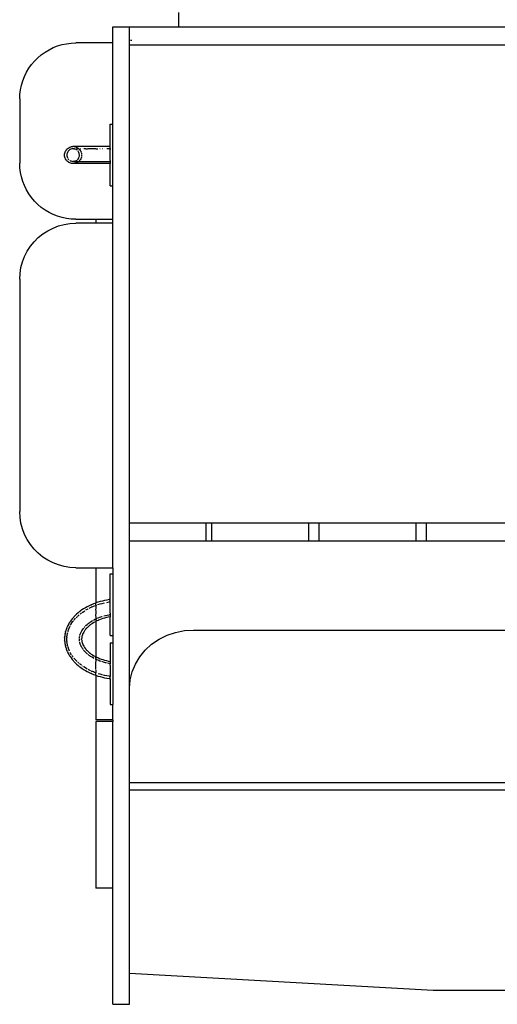
# Model space of a CAD drawing. Extents: x -4270 to 1267, y -3990 to 4981.
# Drawn here: x -2767 to -2171, y -2493 to -1264 of the extents above; entities that cross this region are included whole.
import ezdxf

# ---------------------------------------------------------------- set-up
doc = ezdxf.new("R2010")
doc.units = 0
doc.layers.get('0').update_dxf_attribs({"linetype": 'CONTINUOUS'})

# ---------------------------------------------------------------- blocks, each defined once
blk = doc.blocks.new('004401')
for p, q in [((-2568.9, -1254.6), (-2569, -1272.6)), ((-2651, -1272.6), (-2630, -1272.6)), ((-2651, -1292.6), (-2651, -1272.6)), ((-2630, -1272.6), (-2569, -1272.6)), ((-2630, -1289.5), (-2630, -1272.6)), ((-2569, -1272.6), (-2130, -1272.6)), ((-2630, -1295.1), (-2630, -1289.5)), ((-2629.4, -1289.5), (-2630, -1289.5)), ((-2627, -1289.5), (-2628.7, -1289.5)), ((-2735.3, -1304), (-2730.3, -1301.1)), ((-2730.3, -1301.1), (-2725.1, -1298.5)), ((-2725.1, -1298.5), (-2719.7, -1296.4)), ((-2719.7, -1296.4), (-2714.2, -1294.8)), ((-2714.2, -1294.8), (-2708.5, -1293.6)), ((-2708.5, -1293.6), (-2702.8, -1292.9)), ((-2702.8, -1292.9), (-2697, -1292.6)), ((-2651, -1292.6), (-2697, -1292.6)), ((-2651, -1394.1), (-2651, -1292.6)), ((-2630, -1295.1), (-1630, -1295.1)), ((-2630, -1892), (-2630, -1295.1)), ((-2748.5, -1315.2), (-2744.4, -1311.1)), ((-2744.4, -1311.1), (-2740, -1307.4)), ((-2740, -1307.4), (-2735.3, -1304)), ((-2758.5, -1329.3), (-2755.6, -1324.3)), ((-2755.6, -1324.3), (-2752.2, -1319.6)), ((-2752.2, -1319.6), (-2748.5, -1315.2)), ((-2763.2, -1339.9), (-2761.1, -1334.5)), ((-2761.1, -1334.5), (-2758.5, -1329.3)), ((-2766.7, -1356.8), (-2766, -1351.1)), ((-2766, -1351.1), (-2764.8, -1345.4)), ((-2764.8, -1345.4), (-2763.2, -1339.9)), ((-2767, -1362.6), (-2766.7, -1356.8)), ((-2767, -1362.6), (-2767, -1442.6)), ((-2654, -1394.1), (-2651, -1394.1)), ((-2654, -1422), (-2654, -1394.1)), ((-2651, -1471.1), (-2651, -1394.1)), ((-2708.5, -1425.8), (-2707.6, -1424.9)), ((-2707.6, -1424.9), (-2706.7, -1424.1)), ((-2706.7, -1424.1), (-2705.6, -1423.4)), ((-2705.6, -1423.4), (-2704.5, -1422.9)), ((-2704.5, -1422.9), (-2703.4, -1422.4)), ((-2703, -1425.2), (-2703.9, -1425.7)), ((-2703.4, -1422.4), (-2702.2, -1422.1)), ((-2701.9, -1424.9), (-2703, -1425.2)), ((-2702.2, -1422.1), (-2700.9, -1422)), ((-2700.9, -1424.8), (-2701.9, -1424.9)), ((-2699.6, -1422), (-2700.9, -1422)), ((-2699.7, -1424.8), (-2700.9, -1424.8)), ((-2699.6, -1424.8), (-2699.7, -1424.8)), ((-2699.6, -1424.8), (-2699.7, -1424.8)), ((-2699.6, -1422), (-2699.5, -1422)), ((-2699.5, -1422), (-2699.5, -1422)), ((-2654, -1422), (-2699.5, -1422)), ((-2699.5, -1424.8), (-2699.5, -1424.8)), ((-2699.5, -1424.8), (-2699.2, -1424.8)), ((-2699.2, -1422.1), (-2698.5, -1422.1)), ((-2698.7, -1424.9), (-2699.2, -1424.8)), ((-2699.2, -1424.8), (-2698, -1424.8)), ((-2697.7, -1425.2), (-2698.7, -1424.9)), ((-2698.5, -1422.1), (-2697.3, -1422.4)), ((-2696.7, -1425.7), (-2697.7, -1425.2)), ((-2697.3, -1422.4), (-2696.1, -1422.9)), ((-2696.6, -1424.8), (-2694.8, -1424.8)), ((-2696.1, -1422.9), (-2695, -1423.4)), ((-2695, -1423.4), (-2694, -1424.1)), ((-2693.1, -1424.8), (-2694.7, -1424.8)), ((-2694, -1424.1), (-2693.1, -1424.8)), ((-2692.8, -1424.8), (-2693.1, -1424.8)), ((-2693.1, -1424.8), (-2693, -1424.9)), ((-2693, -1424.9), (-2692.2, -1425.8)), ((-2690.9, -1424.8), (-2691.1, -1424.8)), ((-2688.9, -1424.8), (-2689.1, -1424.8)), ((-2684.7, -1424.8), (-2686.9, -1424.8)), ((-2684.5, -1424.8), (-2682.4, -1424.8)), ((-2680, -1424.8), (-2682.2, -1424.8)), ((-2677.5, -1424.8), (-2679.8, -1424.8)), ((-2675, -1424.8), (-2677.3, -1424.8)), ((-2672.4, -1424.8), (-2674.7, -1424.8)), ((-2672.1, -1424.8), (-2669.7, -1424.8)), ((-2666.6, -1424.8), (-2666.9, -1424.8)), ((-2663.8, -1424.8), (-2664.1, -1424.8)), ((-2661, -1424.8), (-2661.3, -1424.8)), ((-2655.5, -1424.8), (-2658.1, -1424.8)), ((-2654.3, -1424.8), (-2655.2, -1424.8)), ((-2654.3, -1424.8), (-2654, -1424.8)), ((-2654, -1424.6), (-2654, -1422)), ((-2654, -1424.6), (-2654, -1424.8)), ((-2654, -1424.6), (-2654, -1424.8)), ((-2654, -1424.8), (-2654, -1424.8)), ((-2654, -1424.8), (-2654, -1424.9)), ((-2654, -1424.8), (-2654, -1424.8)), ((-2654, -1424.8), (-2654, -1424.8)), ((-2654, -1424.9), (-2654, -1424.9)), ((-2654, -1425.8), (-2654, -1424.9)), ((-2711, -1432.6), (-2710.9, -1431.4)), ((-2710.9, -1433.9), (-2711, -1432.6)), ((-2710.9, -1431.4), (-2710.7, -1430.2)), ((-2710.7, -1435.1), (-2710.9, -1433.9)), ((-2710.7, -1430.2), (-2710.3, -1429)), ((-2710.3, -1436.3), (-2710.7, -1435.1)), ((-2710.3, -1429), (-2709.8, -1427.8)), ((-2709.8, -1437.4), (-2710.3, -1436.3)), ((-2709.8, -1427.8), (-2709.2, -1426.8)), ((-2709.2, -1438.5), (-2709.8, -1437.4)), ((-2709.2, -1426.8), (-2708.5, -1425.8)), ((-2708.1, -1431.6), (-2708.2, -1432.6)), ((-2708.2, -1432.6), (-2708.1, -1433.7)), ((-2707.9, -1430.5), (-2708.1, -1431.6)), ((-2708.1, -1433.7), (-2707.9, -1434.7)), ((-2707.5, -1429.5), (-2707.9, -1430.5)), ((-2707.9, -1434.7), (-2707.5, -1435.8)), ((-2707, -1428.6), (-2707.5, -1429.5)), ((-2707.5, -1435.8), (-2707.3, -1436.3)), ((-2706.4, -1427.7), (-2707, -1428.6)), ((-2706.7, -1437.2), (-2706.4, -1437.6)), ((-2705.7, -1426.9), (-2706.4, -1427.7)), ((-2706.4, -1437.6), (-2705.7, -1438.4)), ((-2704.8, -1426.2), (-2705.7, -1426.9)), ((-2703.9, -1425.7), (-2704.8, -1426.2)), ((-2695.8, -1426.2), (-2696.7, -1425.7)), ((-2695.1, -1426.8), (-2695.8, -1426.2)), ((-2695, -1438.4), (-2694.2, -1437.6)), ((-2694.2, -1427.7), (-2694.5, -1427.4)), ((-2693.6, -1428.6), (-2694.2, -1427.7)), ((-2694.2, -1437.6), (-2694.1, -1437.4)), ((-2693.7, -1436.9), (-2693.6, -1436.7)), ((-2693.1, -1429.5), (-2693.6, -1428.6)), ((-2693.6, -1436.7), (-2693.1, -1435.8)), ((-2692.8, -1430.5), (-2693.1, -1429.5)), ((-2693.1, -1435.8), (-2692.8, -1434.7)), ((-2692.6, -1431.4), (-2692.8, -1430.5)), ((-2692.8, -1434.7), (-2692.7, -1434.3)), ((-2692.6, -1433.9), (-2692.5, -1433.7)), ((-2692.5, -1432.6), (-2692.5, -1431.9)), ((-2692.5, -1433.7), (-2692.5, -1432.6)), ((-2692.2, -1425.8), (-2691.4, -1426.8)), ((-2691.4, -1426.8), (-2690.8, -1427.8)), ((-2690.8, -1437.4), (-2691.4, -1438.5)), ((-2690.8, -1427.8), (-2690.3, -1429)), ((-2690.4, -1436.5), (-2690.8, -1437.3)), ((-2690, -1435.1), (-2690.3, -1436.3)), ((-2690.2, -1429.4), (-2690, -1430.2)), ((-2690, -1430.2), (-2689.7, -1431.4)), ((-2689.9, -1434.6), (-2690, -1435.1)), ((-2689.7, -1432.3), (-2689.7, -1432.6)), ((-2689.7, -1432.6), (-2689.7, -1433.9)), ((-2654, -1425.8), (-2654, -1425.8)), ((-2654, -1425.8), (-2654, -1425.9)), ((-2654, -1425.8), (-2654, -1425.9)), ((-2654, -1425.9), (-2654, -1425.8)), ((-2654, -1439.4), (-2654, -1425.9)), ((-2766.7, -1448.4), (-2767, -1442.6)), ((-2766, -1454.2), (-2766.7, -1448.4)), ((-2708.5, -1439.5), (-2709.2, -1438.5)), ((-2707.6, -1440.4), (-2708.5, -1439.5)), ((-2706.7, -1441.2), (-2707.6, -1440.4)), ((-2705.6, -1441.9), (-2706.7, -1441.2)), ((-2705.7, -1438.4), (-2705.5, -1438.5)), ((-2704.5, -1442.4), (-2705.6, -1441.9)), ((-2703.4, -1442.8), (-2704.5, -1442.4)), ((-2704.4, -1439.3), (-2703.9, -1439.6)), ((-2703.9, -1439.6), (-2703, -1440)), ((-2702.2, -1443.1), (-2703.4, -1442.8)), ((-2703, -1440), (-2701.9, -1440.3)), ((-2700.9, -1443.3), (-2702.2, -1443.1)), ((-2701.9, -1440.3), (-2700.9, -1440.5)), ((-2699.5, -1440.5), (-2700.9, -1440.5)), ((-2699.2, -1443.3), (-2700.9, -1443.3)), ((-2699.5, -1440.5), (-2698.7, -1440.3)), ((-2699.5, -1440.5), (-2693.1, -1440.5)), ((-2698.5, -1443.1), (-2699.2, -1443.3)), ((-2656, -1443.3), (-2699.2, -1443.3)), ((-2698.7, -1440.3), (-2697.7, -1440)), ((-2697.3, -1442.8), (-2698.5, -1443.1)), ((-2697.7, -1440), (-2696.7, -1439.6)), ((-2696.1, -1442.4), (-2697.3, -1442.8)), ((-2696.7, -1439.6), (-2696.5, -1439.5)), ((-2696.1, -1439.2), (-2695.8, -1439)), ((-2695, -1441.9), (-2696.1, -1442.4)), ((-2695.8, -1439), (-2695.7, -1439)), ((-2695.4, -1438.7), (-2695, -1438.4)), ((-2694.9, -1441.8), (-2695, -1441.9)), ((-2694, -1441.2), (-2694.5, -1441.5)), ((-2693.1, -1440.5), (-2694, -1441.2)), ((-2693, -1440.4), (-2693.1, -1440.5)), ((-2693.1, -1440.5), (-2654, -1440.5)), ((-2692.2, -1439.5), (-2693, -1440.4)), ((-2692, -1439.3), (-2692.2, -1439.5)), ((-2691.6, -1438.7), (-2691.8, -1439.1)), ((-2654, -1443.3), (-2656, -1443.3)), ((-2654, -1439.5), (-2654, -1439.4)), ((-2654, -1439.4), (-2654, -1439.5)), ((-2654, -1439.5), (-2654, -1439.5)), ((-2654, -1439.5), (-2654, -1440.4)), ((-2654, -1440.4), (-2654, -1440.5)), ((-2654, -1440.4), (-2654, -1440.5)), ((-2654, -1440.5), (-2654, -1440.5)), ((-2654, -1440.5), (-2654, -1440.5)), ((-2654, -1440.5), (-2654, -1443.3)), ((-2654, -1440.5), (-2654, -1440.5)), ((-2654, -1471.1), (-2654, -1443.3)), ((-2764.8, -1459.8), (-2766, -1454.2)), ((-2763.2, -1465.4), (-2764.8, -1459.8)), ((-2761.1, -1470.7), (-2763.2, -1465.4)), ((-2758.5, -1475.9), (-2761.1, -1470.7)), ((-2654, -1471.1), (-2651, -1471.1)), ((-2651, -1512.6), (-2651, -1471.1)), ((-2755.6, -1480.9), (-2758.5, -1475.9)), ((-2752.2, -1485.6), (-2755.6, -1480.9)), ((-2748.5, -1490), (-2752.2, -1485.6)), ((-2744.4, -1494.1), (-2748.5, -1490)), ((-2740, -1497.9), (-2744.4, -1494.1)), ((-2735.3, -1501.2), (-2740, -1497.9)), ((-2730.3, -1504.2), (-2735.3, -1501.2)), ((-2725.1, -1506.7), (-2730.3, -1504.2)), ((-2719.7, -1508.8), (-2725.1, -1506.7)), ((-2714.2, -1510.5), (-2719.7, -1508.8)), ((-2708.5, -1511.7), (-2714.2, -1510.5)), ((-2732, -1527), (-2725.4, -1523.7)), ((-2725.4, -1523.7), (-2718.6, -1521.1)), ((-2718.6, -1521.1), (-2711.5, -1519.2)), ((-2711.5, -1519.2), (-2704.3, -1518)), ((-2702.8, -1512.4), (-2708.5, -1511.7)), ((-2704.3, -1518), (-2697, -1517.6)), ((-2697, -1512.6), (-2702.8, -1512.4)), ((-2697, -1512.6), (-2672, -1512.6)), ((-2672, -1517.6), (-2697, -1517.6)), ((-2672, -1512.6), (-2651, -1512.6)), ((-2672, -1512.6), (-2672, -1517.6)), ((-2651, -1517.6), (-2672, -1517.6)), ((-2651, -1517.6), (-2651, -1512.6)), ((-2651, -1947.6), (-2651, -1517.6)), ((-2749, -1540.8), (-2743.8, -1535.6)), ((-2743.8, -1535.6), (-2738.1, -1531)), ((-2738.1, -1531), (-2732, -1527)), ((-2757.6, -1552.6), (-2753.6, -1546.5)), ((-2753.6, -1546.5), (-2749, -1540.8)), ((-2763.5, -1566), (-2760.9, -1559.2)), ((-2760.9, -1559.2), (-2757.6, -1552.6)), ((-2765.4, -1573.1), (-2763.5, -1566)), ((-2767, -1587.6), (-2766.6, -1580.3)), ((-2766.6, -1580.3), (-2765.4, -1573.1)), ((-2767, -1587.6), (-2767, -1877.6)), ((-2766.6, -1884.9), (-2767, -1877.6)), ((-2765.4, -1892.2), (-2766.6, -1884.9)), ((-2763.5, -1899.3), (-2765.4, -1892.2)), ((-2535, -1892), (-2630, -1892)), ((-2630, -1914), (-2630, -1892)), ((-2535, -1892), (-2535, -1914)), ((-2527.5, -1892), (-2535, -1892)), ((-2527.5, -1914), (-2527.5, -1892)), ((-2406.4, -1892), (-2527.5, -1892)), ((-2406.4, -1914), (-2406.4, -1892)), ((-2393.5, -1892), (-2406.4, -1892)), ((-2393.5, -1914), (-2393.5, -1892)), ((-2272.4, -1892), (-2393.5, -1892)), ((-2272.4, -1914), (-2272.4, -1892)), ((-2259.5, -1892), (-2272.4, -1892)), ((-2259.5, -1914), (-2259.5, -1892)), ((-2138.4, -1892), (-2259.5, -1892)), ((-2760.9, -1906.1), (-2763.5, -1899.3)), ((-2757.6, -1912.6), (-2760.9, -1906.1)), ((-2753.6, -1918.8), (-2757.6, -1912.6)), ((-2630, -1914), (-2535, -1914)), ((-2630, -2098), (-2630, -1914)), ((-2535, -1914), (-2527.5, -1914)), ((-2527.5, -1914), (-2406.4, -1914)), ((-2406.4, -1914), (-2393.5, -1914)), ((-2393.5, -1914), (-2272.4, -1914)), ((-2272.4, -1914), (-2259.5, -1914)), ((-2259.5, -1914), (-2138.4, -1914)), ((-2749, -1924.5), (-2753.6, -1918.8)), ((-2743.8, -1929.6), (-2749, -1924.5)), ((-2738.1, -1934.3), (-2743.8, -1929.6)), ((-2732, -1938.3), (-2738.1, -1934.3)), ((-2725.4, -1941.6), (-2732, -1938.3)), ((-2718.6, -1944.2), (-2725.4, -1941.6)), ((-2711.5, -1946.1), (-2718.6, -1944.2)), ((-2704.3, -1947.2), (-2711.5, -1946.1)), ((-2697, -1947.6), (-2704.3, -1947.2)), ((-2697, -1947.6), (-2672, -1947.6)), ((-2672, -1947.6), (-2651, -1947.6)), ((-2672, -1947.6), (-2672, -1991.6)), ((-2651, -1947.6), (-2651, -1955.2)), ((-2654, -1955.2), (-2651, -1955.2)), ((-2654, -1987.4), (-2654, -1955.2)), ((-2651, -1955.2), (-2651, -2032.2)), ((-2669.4, -1990.8), (-2672, -1991.6)), ((-2666.7, -1990), (-2669.4, -1990.8)), ((-2663.9, -1989.2), (-2666.7, -1990)), ((-2661, -1988.6), (-2663.9, -1989.2)), ((-2658.1, -1988), (-2661, -1988.6)), ((-2658.3, -1990.9), (-2655.4, -1990.4)), ((-2655.2, -1987.5), (-2658.1, -1988)), ((-2655.4, -1990.4), (-2654, -1990.2)), ((-2655.2, -1987.5), (-2654, -1987.4)), ((-2654, -1990.2), (-2654, -1987.4)), ((-2654, -1992.6), (-2654, -1990.2)), ((-2692.2, -2002.3), (-2694.2, -2003.9)), ((-2692.2, -2002.3), (-2691.6, -2001.9)), ((-2689.5, -2000.4), (-2691.6, -2001.9)), ((-2687.4, -1999), (-2689.5, -2000.4)), ((-2689.1, -2003.5), (-2687.1, -2002.1)), ((-2685.1, -1997.6), (-2687.4, -1999)), ((-2687.1, -2002.1), (-2685.9, -2001.4)), ((-2682.8, -1996.3), (-2685.1, -1997.6)), ((-2684.3, -2000.4), (-2682.6, -1999.4)), ((-2680.3, -1995.1), (-2682.8, -1996.3)), ((-2682.6, -1999.4), (-2681.6, -1998.9)), ((-2677.8, -1994), (-2680.3, -1995.1)), ((-2680.3, -1998.2), (-2680.2, -1998.2)), ((-2680.2, -1998.2), (-2677.7, -1997)), ((-2677.8, -1994), (-2677.3, -1993.8)), ((-2677.3, -1996.8), (-2677.7, -1997)), ((-2674.8, -1992.7), (-2677.3, -1993.8)), ((-2677.3, -1996.8), (-2676.9, -1996.6)), ((-2676.5, -1996.4), (-2674.8, -1995.7)), ((-2672.1, -1991.7), (-2674.8, -1992.7)), ((-2674.8, -1995.7), (-2672.2, -1994.7)), ((-2672.2, -1994.7), (-2672, -1994.6)), ((-2672, -1991.6), (-2672.1, -1991.7)), ((-2672, -1991.6), (-2672, -1991.9)), ((-2672, -1993.8), (-2672, -1992)), ((-2672, -1994.1), (-2672, -1994.6)), ((-2672, -1994.6), (-2670.9, -1994.2)), ((-2672, -1994.6), (-2672, -1996)), ((-2672, -1996.6), (-2672, -1998.8)), ((-2672, -2000.7), (-2672, -1999.4)), ((-2672, -2001), (-2672, -2003.3)), ((-2669.4, -1993.7), (-2666.8, -1992.9)), ((-2666.8, -1992.9), (-2664, -1992.1)), ((-2664, -1992.1), (-2661.2, -1991.5)), ((-2654, -1992.6), (-2654, -1992.6)), ((-2654, -1998.8), (-2654, -1992.6)), ((-2654, -1998.8), (-2654, -1998.5)), ((-2654, -1998.9), (-2654, -1998.8)), ((-2654, -1998.9), (-2654, -1998.9)), ((-2654, -2004.3), (-2654, -1998.9)), ((-2704.7, -2015.8), (-2704.2, -2015.1)), ((-2702.9, -2013.2), (-2704.2, -2015.1)), ((-2701.5, -2011.4), (-2702.9, -2013.2)), ((-2701.8, -2016.5), (-2700.5, -2014.6)), ((-2700, -2009.6), (-2701.5, -2011.4)), ((-2700, -2014), (-2700.5, -2014.6)), ((-2700, -2009.6), (-2699.4, -2009)), ((-2700, -2014), (-2699.9, -2013.8)), ((-2697.8, -2007.2), (-2699.4, -2009)), ((-2699.2, -2013), (-2698.6, -2012.2)), ((-2698.6, -2012.2), (-2697.3, -2010.8)), ((-2696, -2005.5), (-2697.8, -2007.2)), ((-2696.5, -2009.9), (-2695.4, -2008.8)), ((-2694.2, -2003.9), (-2696, -2005.5)), ((-2695, -2008.4), (-2693.6, -2007.1)), ((-2693.6, -2007.1), (-2692.8, -2006.5)), ((-2691.2, -2005.1), (-2691.6, -2005.5)), ((-2691.2, -2005.1), (-2689.8, -2004.1)), ((-2678.8, -2015.5), (-2678.5, -2015.3)), ((-2678.5, -2015.3), (-2676.7, -2014.1)), ((-2676.7, -2014.1), (-2676, -2013.7)), ((-2674.9, -2013.1), (-2674.8, -2013)), ((-2674.8, -2013), (-2672.8, -2012)), ((-2672.6, -2015), (-2674.4, -2016)), ((-2672.8, -2012), (-2672, -2011.6)), ((-2672, -2014.7), (-2672.6, -2015)), ((-2672, -2003.7), (-2672, -2005.5)), ((-2672, -2008.3), (-2672, -2005.9)), ((-2672, -2008.6), (-2672, -2010.3)), ((-2672, -2010.5), (-2672, -2011.6)), ((-2672, -2011.6), (-2671.2, -2011.2)), ((-2672, -2011.6), (-2672, -2013)), ((-2672, -2013.1), (-2672, -2014.7)), ((-2670.7, -2014.1), (-2672, -2014.7)), ((-2672, -2014.7), (-2672, -2058.8)), ((-2671.2, -2011.2), (-2671, -2011.2)), ((-2671, -2011.2), (-2670.8, -2011.1)), ((-2670.8, -2011.1), (-2670.6, -2011)), ((-2669.3, -2013.4), (-2670.7, -2014.1)), ((-2669.9, -2010.6), (-2669.1, -2010.3)), ((-2669.1, -2013.4), (-2669.3, -2013.4)), ((-2669.1, -2010.3), (-2667, -2009.5)), ((-2668.8, -2013.2), (-2669.1, -2013.4)), ((-2667.3, -2012.6), (-2668.8, -2013.2)), ((-2665.2, -2011.8), (-2667.3, -2012.6)), ((-2667, -2009.5), (-2664.7, -2008.7)), ((-2663.1, -2011.1), (-2665.2, -2011.8)), ((-2664.7, -2008.7), (-2664.3, -2008.6)), ((-2661, -2010.5), (-2663.1, -2011.1)), ((-2662, -2007.9), (-2660.1, -2007.4)), ((-2658.8, -2009.9), (-2661, -2010.5)), ((-2660.1, -2007.4), (-2657.7, -2006.8)), ((-2656.5, -2009.4), (-2658.8, -2009.9)), ((-2657.7, -2006.8), (-2655.3, -2006.3)), ((-2654.3, -2008.9), (-2656.5, -2009.4)), ((-2654.8, -2006.2), (-2655.3, -2006.3)), ((-2654, -2008.9), (-2654.3, -2008.9)), ((-2654, -2004.4), (-2654, -2004.3)), ((-2654, -2004.3), (-2654, -2004.3)), ((-2654, -2004.4), (-2654, -2004.3)), ((-2654, -2004.3), (-2654, -2004.3)), ((-2654, -2004.4), (-2654, -2008.8)), ((-2654, -2008.8), (-2654, -2008.8)), ((-2654, -2008.9), (-2654, -2008.8)), ((-2654, -2032.2), (-2654, -2008.9)), ((-2709.8, -2027.5), (-2710, -2028.7)), ((-2709.8, -2027.5), (-2709.6, -2026.6)), ((-2708.9, -2024.6), (-2709.6, -2026.6)), ((-2708.1, -2022.5), (-2708.9, -2024.6)), ((-2708.1, -2022.5), (-2707.8, -2021.7)), ((-2706.9, -2019.7), (-2707.8, -2021.7)), ((-2707, -2027.8), (-2706.9, -2027.7)), ((-2705.9, -2017.7), (-2706.9, -2019.7)), ((-2706.7, -2027), (-2706.9, -2027.7)), ((-2706.7, -2027), (-2706.5, -2026.1)), ((-2706.4, -2026.1), (-2706.1, -2025)), ((-2706.1, -2025), (-2705.3, -2023)), ((-2704.7, -2015.8), (-2705.9, -2017.7)), ((-2705.3, -2023), (-2704.4, -2021)), ((-2704.1, -2020.4), (-2704.4, -2021)), ((-2703.6, -2019.5), (-2703, -2018.4)), ((-2703, -2018.4), (-2701.8, -2016.5)), ((-2690.3, -2027.9), (-2690, -2027.3)), ((-2690, -2027.3), (-2689.6, -2026.5)), ((-2689.6, -2026.5), (-2688.6, -2025)), ((-2688.6, -2025), (-2688, -2024.1)), ((-2688, -2024.1), (-2687.7, -2023.7)), ((-2687.7, -2023.7), (-2687.6, -2023.6)), ((-2687.6, -2023.6), (-2687.1, -2022.9)), ((-2686.7, -2027.2), (-2687.1, -2027.9)), ((-2686.6, -2027.1), (-2686.7, -2027.2)), ((-2686.6, -2022.3), (-2685.6, -2021.3)), ((-2686.3, -2026.5), (-2686.6, -2027.1)), ((-2685.8, -2025.8), (-2686.3, -2026.5)), ((-2684.8, -2024.5), (-2685.8, -2025.8)), ((-2685.6, -2021.3), (-2685.2, -2020.8)), ((-2684.2, -2023.8), (-2684.8, -2024.5)), ((-2684.5, -2020.1), (-2684.3, -2019.9)), ((-2684.3, -2019.9), (-2682.9, -2018.6)), ((-2683.9, -2023.5), (-2684.2, -2023.8)), ((-2683.6, -2023.2), (-2683.9, -2023.5)), ((-2682.9, -2022.5), (-2683.6, -2023.2)), ((-2682.9, -2018.6), (-2681.8, -2017.7)), ((-2681.6, -2021.3), (-2682.9, -2022.5)), ((-2681.8, -2017.7), (-2681.3, -2017.3)), ((-2681.8, -2017.7), (-2681.8, -2017.7)), ((-2680.2, -2020), (-2681.6, -2021.3)), ((-2681.3, -2017.3), (-2680.2, -2016.5)), ((-2680.2, -2016.5), (-2679.2, -2015.8)), ((-2679.3, -2019.3), (-2680.2, -2020)), ((-2679.1, -2019.1), (-2679.3, -2019.3)), ((-2678.8, -2018.9), (-2679.1, -2019.1)), ((-2677.8, -2018.2), (-2678.8, -2018.9)), ((-2676.1, -2017.1), (-2677.8, -2018.2)), ((-2674.4, -2016), (-2676.1, -2017.1)), ((-2572.5, -2028.4), (-2561.4, -2026.2)), ((-2561.4, -2026.2), (-2550, -2025.5)), ((-2550, -2025.5), (-2154.4, -2025.5)), ((-2710.9, -2034.7), (-2711, -2036.8)), ((-2711, -2036.8), (-2710.9, -2038.9)), ((-2710.9, -2034.7), (-2710.8, -2033.7)), ((-2710.8, -2039.8), (-2710.9, -2038.9)), ((-2710.6, -2031.7), (-2710.8, -2033.7)), ((-2710.8, -2039.8), (-2710.6, -2041.9)), ((-2710.3, -2029.6), (-2710.6, -2031.7)), ((-2710.3, -2029.6), (-2710, -2028.7)), ((-2708.2, -2036.8), (-2708.1, -2034.7)), ((-2708.1, -2038.8), (-2708.2, -2036.8)), ((-2708, -2033.9), (-2708.1, -2034.7)), ((-2708.1, -2038.8), (-2708, -2039.6)), ((-2708, -2033.9), (-2707.8, -2031.8)), ((-2707.8, -2041.7), (-2708, -2039.6)), ((-2707.8, -2031.8), (-2707.4, -2029.8)), ((-2707.4, -2029.8), (-2707.1, -2028.4)), ((-2692.5, -2036), (-2692.4, -2035.9)), ((-2692.5, -2036), (-2692.5, -2036)), ((-2692.5, -2036.8), (-2692.5, -2036)), ((-2692.4, -2037.7), (-2692.5, -2036.8)), ((-2692.4, -2037.7), (-2692.5, -2037.6)), ((-2692.5, -2037.8), (-2692.4, -2037.7)), ((-2692.4, -2038.2), (-2692.5, -2037.8)), ((-2692.4, -2035.2), (-2692.3, -2034.4)), ((-2692.4, -2038.2), (-2692.4, -2037.8)), ((-2692.4, -2038.4), (-2692.4, -2038.2)), ((-2692.3, -2039.2), (-2692.4, -2038.4)), ((-2692.3, -2034.4), (-2692.1, -2033)), ((-2692.3, -2039.5), (-2692.3, -2039.2)), ((-2691.9, -2032), (-2691.8, -2031.6)), ((-2691.9, -2032.4), (-2691.9, -2032)), ((-2691.8, -2031.6), (-2691.7, -2031.2)), ((-2691.7, -2031.2), (-2691.4, -2030.4)), ((-2691.4, -2030.4), (-2690.8, -2028.9)), ((-2690.8, -2028.9), (-2690.4, -2028)), ((-2690.3, -2027.9), (-2690.3, -2027.9)), ((-2689.6, -2035.6), (-2689.7, -2036.2)), ((-2689.7, -2036.8), (-2689.7, -2036.2)), ((-2689.7, -2037.3), (-2689.7, -2036.8)), ((-2689.7, -2037.3), (-2689.6, -2037.9)), ((-2689.5, -2034.8), (-2689.6, -2035.3)), ((-2689.6, -2035.3), (-2689.6, -2035.6)), ((-2689.6, -2037.9), (-2689.6, -2038.2)), ((-2689.6, -2038.2), (-2689.5, -2038.8)), ((-2689.3, -2033.3), (-2689.5, -2034.8)), ((-2689.3, -2033.3), (-2689.5, -2034.2)), ((-2689.5, -2038.8), (-2689.3, -2040.2)), ((-2689.5, -2039.3), (-2689.3, -2040.2)), ((-2689.2, -2032.7), (-2689.3, -2033.3)), ((-2688.7, -2031.3), (-2689.2, -2032.7)), ((-2688.9, -2031.9), (-2689.2, -2032.7)), ((-2688.5, -2030.7), (-2688.7, -2031.3)), ((-2688.3, -2030.3), (-2688.5, -2030.7)), ((-2688.2, -2029.9), (-2688.3, -2030.3)), ((-2687.9, -2029.3), (-2688.2, -2029.9)), ((-2687.1, -2027.9), (-2687.9, -2029.3)), ((-2654, -2032.2), (-2651, -2032.2)), ((-2651, -2032.2), (-2651, -2041.3)), ((-2602.4, -2043.2), (-2593.2, -2037)), ((-2593.2, -2037), (-2583.2, -2032)), ((-2583.2, -2032), (-2572.5, -2028.4)), ((-2710.6, -2041.9), (-2710.3, -2044)), ((-2710, -2044.9), (-2710.3, -2044)), ((-2710, -2044.9), (-2709.8, -2046.1)), ((-2709.6, -2046.9), (-2709.8, -2046.1)), ((-2709.6, -2046.9), (-2708.9, -2049)), ((-2708.9, -2049), (-2708.1, -2051)), ((-2707.8, -2051.8), (-2708.1, -2051)), ((-2707.4, -2043.8), (-2707.8, -2041.7)), ((-2707.8, -2051.8), (-2706.9, -2053.8)), ((-2707.3, -2044.2), (-2707.4, -2043.8)), ((-2706.9, -2045.8), (-2707.2, -2044.8)), ((-2706.9, -2045.8), (-2706.7, -2046.6)), ((-2706.6, -2047), (-2706.7, -2046.6)), ((-2706.1, -2048.6), (-2706.5, -2047.3)), ((-2705.3, -2050.6), (-2706.1, -2048.6)), ((-2704.7, -2051.9), (-2705.3, -2050.6)), ((-2692, -2040.7), (-2692.1, -2040.4)), ((-2691.9, -2041.6), (-2692, -2040.7)), ((-2691.8, -2041.9), (-2691.9, -2041.6)), ((-2691.7, -2042.3), (-2691.8, -2041.9)), ((-2691.4, -2043.1), (-2691.7, -2042.3)), ((-2690.8, -2044.7), (-2691.4, -2043.1)), ((-2690.4, -2045.5), (-2690.8, -2044.7)), ((-2690.2, -2045.8), (-2690.4, -2045.5)), ((-2690, -2046.2), (-2690.2, -2045.8)), ((-2690, -2046.3), (-2690, -2046.2)), ((-2689.6, -2047), (-2690, -2046.3)), ((-2688.6, -2048.5), (-2689.6, -2047)), ((-2689.3, -2040.2), (-2689.2, -2040.8)), ((-2689.2, -2040.8), (-2688.7, -2042.3)), ((-2689.2, -2040.8), (-2688.9, -2041.7)), ((-2688.7, -2042.3), (-2688.5, -2042.9)), ((-2688, -2049.4), (-2688.6, -2048.5)), ((-2688.5, -2042.9), (-2688.3, -2043.2)), ((-2688.3, -2043.2), (-2688.2, -2043.7)), ((-2688.2, -2043.7), (-2687.9, -2044.3)), ((-2687.8, -2049.7), (-2688, -2049.4)), ((-2687.9, -2044.3), (-2687.1, -2045.7)), ((-2686.9, -2050.9), (-2687.2, -2050.4)), ((-2687.1, -2045.7), (-2686.7, -2046.3)), ((-2685.6, -2052.3), (-2686.9, -2050.9)), ((-2686.7, -2046.3), (-2686.6, -2046.5)), ((-2686.6, -2046.5), (-2686.3, -2047.1)), ((-2686.3, -2047.1), (-2685.8, -2047.7)), ((-2685.8, -2047.7), (-2684.8, -2049)), ((-2684.3, -2053.6), (-2685.6, -2052.3)), ((-2684.8, -2049), (-2684.2, -2049.8)), ((-2684.2, -2049.8), (-2683.9, -2050)), ((-2683.9, -2050), (-2683.6, -2050.4)), ((-2683.6, -2050.4), (-2682.9, -2051)), ((-2682.9, -2051), (-2681.6, -2052.3)), ((-2681.6, -2052.3), (-2680.2, -2053.5)), ((-2654, -2041.3), (-2651, -2041.3)), ((-2654, -2041.3), (-2654, -2064.7)), ((-2651, -2041.3), (-2651, -2118.3)), ((-2617.3, -2058.8), (-2610.4, -2050.5)), ((-2610.4, -2050.5), (-2602.4, -2043.2)), ((-2706.9, -2053.8), (-2705.9, -2055.8)), ((-2705.9, -2055.8), (-2704.7, -2057.7)), ((-2704.2, -2058.5), (-2704.7, -2057.7)), ((-2704.2, -2058.5), (-2702.9, -2060.3)), ((-2703, -2055.2), (-2704, -2053.3)), ((-2702.3, -2056.2), (-2703, -2055.2)), ((-2702.9, -2060.3), (-2701.5, -2062.2)), ((-2700.5, -2058.9), (-2701.7, -2057.2)), ((-2701.5, -2062.2), (-2700, -2064)), ((-2700.5, -2058.9), (-2700.4, -2059.1)), ((-2699.4, -2064.6), (-2700, -2064)), ((-2698.6, -2061.3), (-2699.4, -2060.4)), ((-2699.4, -2064.6), (-2697.8, -2066.3)), ((-2697.1, -2063.1), (-2698.6, -2061.3)), ((-2695.4, -2064.8), (-2697.1, -2063.1)), ((-2682.9, -2055), (-2684.3, -2053.6)), ((-2682.3, -2055.4), (-2682.9, -2055)), ((-2681.3, -2056.2), (-2681.6, -2056)), ((-2680.2, -2057.1), (-2681.3, -2056.2)), ((-2680.2, -2053.5), (-2679.3, -2054.2)), ((-2678.5, -2058.3), (-2679.9, -2057.3)), ((-2679.3, -2054.2), (-2679.1, -2054.4)), ((-2679.1, -2054.4), (-2678.8, -2054.7)), ((-2678.8, -2054.7), (-2677.8, -2055.4)), ((-2676.7, -2059.4), (-2678.5, -2058.3)), ((-2677.8, -2055.4), (-2676.1, -2056.5)), ((-2674.8, -2060.5), (-2676.7, -2059.4)), ((-2676.1, -2056.5), (-2674.4, -2057.5)), ((-2674, -2060.9), (-2674.8, -2060.5)), ((-2674.4, -2057.5), (-2672.6, -2058.5)), ((-2672, -2061.9), (-2672.8, -2061.6)), ((-2672.6, -2058.5), (-2672, -2058.8)), ((-2672, -2058.8), (-2670.7, -2059.4)), ((-2672, -2060), (-2672, -2058.8)), ((-2672, -2060.2), (-2672, -2061.9)), ((-2672, -2061.9), (-2672, -2064.7)), ((-2671.2, -2062.3), (-2672, -2061.9)), ((-2671, -2062.4), (-2671.2, -2062.3)), ((-2670.8, -2062.5), (-2671, -2062.4)), ((-2669.4, -2063.1), (-2670.8, -2062.5)), ((-2670.7, -2059.4), (-2669.3, -2060.1)), ((-2669.3, -2060.1), (-2669.1, -2060.2)), ((-2669.1, -2063.2), (-2669.3, -2063.1)), ((-2669.1, -2060.2), (-2668.8, -2060.3)), ((-2667, -2064.1), (-2669.1, -2063.2)), ((-2668.8, -2060.3), (-2667.3, -2060.9)), ((-2667.3, -2060.9), (-2665.2, -2061.7)), ((-2665.6, -2064.5), (-2667, -2064.1)), ((-2665.2, -2061.7), (-2663.1, -2062.4)), ((-2663.1, -2062.4), (-2661, -2063.1)), ((-2661, -2063.1), (-2658.8, -2063.6)), ((-2658.8, -2063.6), (-2656.5, -2064.2)), ((-2656.5, -2064.2), (-2654.3, -2064.6)), ((-2654, -2064.7), (-2654.3, -2064.6)), ((-2622.7, -2067.9), (-2617.3, -2058.8)), ((-2697.8, -2066.3), (-2696, -2068)), ((-2696, -2068), (-2694.2, -2069.6)), ((-2695.3, -2064.8), (-2695.4, -2064.8)), ((-2693.6, -2066.4), (-2694.5, -2065.6)), ((-2694.2, -2069.6), (-2692.2, -2071.2)), ((-2693.1, -2066.8), (-2693.6, -2066.4)), ((-2691.7, -2068), (-2692.5, -2067.3)), ((-2691.6, -2071.6), (-2692.2, -2071.2)), ((-2691.7, -2068), (-2691.2, -2068.4)), ((-2691.6, -2071.6), (-2689.5, -2073.1)), ((-2690.1, -2069.2), (-2691.2, -2068.4)), ((-2689.5, -2073.1), (-2687.4, -2074.5)), ((-2688.5, -2070.4), (-2688.8, -2070.2)), ((-2687.4, -2074.5), (-2685.1, -2075.9)), ((-2687.1, -2071.4), (-2687.3, -2071.2)), ((-2684.9, -2072.8), (-2687.1, -2071.4)), ((-2685.1, -2075.9), (-2682.8, -2077.2)), ((-2682.7, -2074.1), (-2684.9, -2072.8)), ((-2680.2, -2075.4), (-2681.5, -2074.7)), ((-2678.3, -2076.3), (-2680.2, -2075.4)), ((-2677.7, -2076.6), (-2677.3, -2076.7)), ((-2674.8, -2077.8), (-2677.3, -2076.7)), ((-2672, -2071.8), (-2672, -2065.1)), ((-2672, -2074.5), (-2672, -2072.2)), ((-2672, -2075.5), (-2672, -2078.9)), ((-2662.4, -2065.5), (-2664.4, -2064.9)), ((-2660.1, -2066.2), (-2662.4, -2065.5)), ((-2658.9, -2066.5), (-2660.1, -2066.2)), ((-2655.3, -2067.3), (-2657.6, -2066.8)), ((-2654, -2067.5), (-2655.3, -2067.3)), ((-2654, -2064.8), (-2654, -2064.7)), ((-2654, -2064.8), (-2654, -2064.7)), ((-2654, -2064.8), (-2654, -2067.5)), ((-2654, -2069.1), (-2654, -2067.5)), ((-2654, -2069.1), (-2654, -2069.2)), ((-2654, -2069.2), (-2654, -2069.3)), ((-2654, -2069.2), (-2654, -2069.2)), ((-2654, -2069.3), (-2654, -2080.9)), ((-2626.7, -2077.6), (-2622.7, -2067.9)), ((-2682.8, -2077.2), (-2680.3, -2078.4)), ((-2680.3, -2078.4), (-2677.8, -2079.6)), ((-2677.3, -2079.8), (-2677.8, -2079.6)), ((-2677.3, -2079.8), (-2674.8, -2080.9)), ((-2673.7, -2078.3), (-2674.8, -2077.8)), ((-2674.8, -2080.9), (-2672.1, -2081.8)), ((-2672.2, -2078.9), (-2673.6, -2078.3)), ((-2672, -2078.9), (-2672.2, -2078.9)), ((-2672.1, -2081.8), (-2672, -2081.9)), ((-2671.3, -2079.2), (-2672, -2078.9)), ((-2672, -2081.7), (-2672, -2078.9)), ((-2672, -2081.8), (-2672, -2081.9)), ((-2672, -2081.9), (-2669.4, -2082.8)), ((-2672, -2081.9), (-2672, -2137.6)), ((-2669.4, -2082.8), (-2666.7, -2083.6)), ((-2666.8, -2080.6), (-2669.2, -2079.9)), ((-2664, -2081.4), (-2666.8, -2080.6)), ((-2666.7, -2083.6), (-2663.9, -2084.3)), ((-2663.9, -2081.4), (-2664, -2081.4)), ((-2663.9, -2084.3), (-2661, -2085)), ((-2661.2, -2082.1), (-2662.3, -2081.8)), ((-2658.3, -2082.7), (-2661.2, -2082.1)), ((-2661, -2085), (-2658.1, -2085.6)), ((-2655.4, -2083.2), (-2658.3, -2082.7)), ((-2658.1, -2085.6), (-2655.2, -2086)), ((-2655.4, -2083.2), (-2654, -2083.4)), ((-2655.2, -2086), (-2654, -2086.2)), ((-2654, -2081), (-2654, -2080.9)), ((-2654, -2080.9), (-2654, -2081)), ((-2654, -2081), (-2654, -2081)), ((-2654, -2081), (-2654, -2081)), ((-2654, -2081), (-2654, -2081)), ((-2654, -2081), (-2654, -2082.7)), ((-2654, -2082.7), (-2654, -2082.7)), ((-2654, -2082.7), (-2654, -2082.8)), ((-2654, -2082.7), (-2654, -2082.7)), ((-2654, -2082.7), (-2654, -2082.7)), ((-2654, -2082.8), (-2654, -2082.7)), ((-2654, -2082.8), (-2654, -2083.4)), ((-2654, -2086.2), (-2654, -2083.4)), ((-2654, -2086.2), (-2654, -2118.3)), ((-2630, -2098), (-2629.2, -2087.7)), ((-2629.2, -2087.7), (-2626.7, -2077.6)), ((-2630, -2216), (-2630, -2098)), ((-2654, -2118.3), (-2651, -2118.3)), ((-2651, -2137.6), (-2651, -2118.3)), ((-2651, -2137.6), (-2672, -2137.6)), ((-2651, -2137.6), (-2651, -2139.6)), ((-2651, -2139.6), (-2672, -2139.6)), ((-2672, -2139.6), (-2672, -2347.6)), ((-2651, -2347.6), (-2651, -2139.6)), ((-1630, -2216), (-2630, -2216)), ((-2630, -2224.8), (-2630, -2216)), ((-2630, -2224.8), (-1630, -2224.8)), ((-2630, -2454.3), (-2630, -2224.8)), ((-2651, -2347.6), (-2672, -2347.6)), ((-2651, -2492.6), (-2651, -2347.6)), ((-2251.3, -2475.3), (-2630, -2454.3)), ((-2630, -2492.6), (-2630, -2454.3)), ((-2248.7, -2475.3), (-2251.3, -2475.3)), ((-2011.3, -2475.3), (-2248.7, -2475.3)), ((-2651, -2492.6), (-2630, -2492.6))]:
    blk.add_line(p, q)

msp = doc.modelspace()

# ---------------------------------------------------------------- block references
at = {"ltscale": 100}
msp.add_blockref('004401', (0, 0), dxfattribs=at)

doc.saveas('drawing.dxf')
